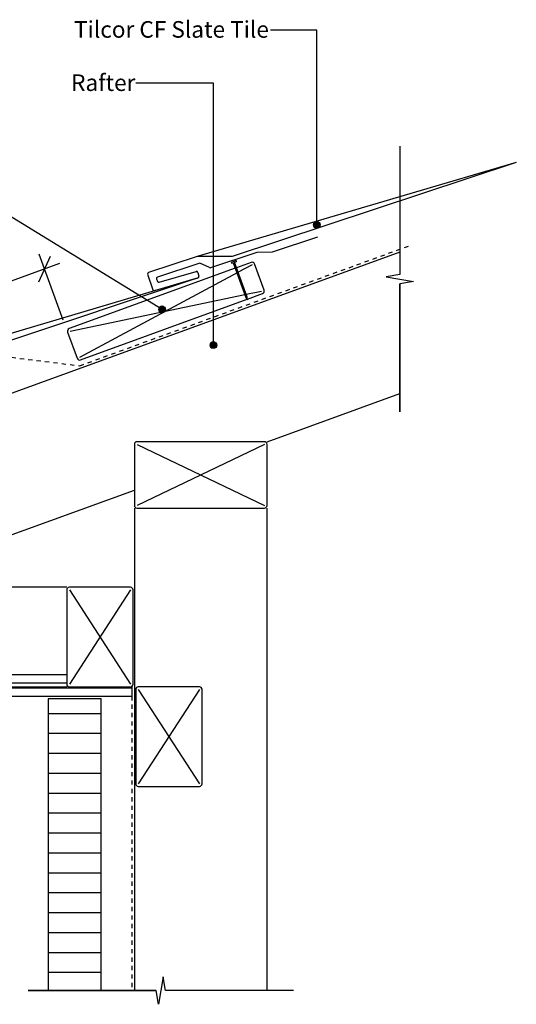
# Model space of a CAD drawing. Extents: x -849 to 288, y -249 to 492.
# Drawn here: x -86 to 288, y -249 to 492 of the extents above; entities that cross this region are included whole.
import ezdxf

# ---------------------------------------------------------------- set-up
doc = ezdxf.new("R2010")
doc.units = 0
doc.linetypes.add('DASH', pattern=[6.35, 3.175, -3.175])
doc.layers.get('0').update_dxf_attribs({"linetype": 'CONTINUOUS'})
doc.layers.get('DEFPOINTS').update_dxf_attribs({"linetype": 'CONTINUOUS'})
doc.styles.add('ARIAL', font='txt', dxfattribs={"height": 12.5})
doc.dimstyles.get("Standard").update_dxf_attribs({"dimtxt": 0.18, "dimasz": 0.18, "dimexe": 0.18, "dimexo": 0.0625, "dimgap": 0.09, "dimtad": 0, "dimtih": 1, "dimtoh": 1, "dimzin": 0, "dimcen": 0.09, "dimazin": 3, "dimtfac": 1, "dimtofl": 0, "dimtmove": 0, "dimatfit": 3})

# ---------------------------------------------------------------- blocks, each defined once
blk = doc.blocks.new('_OBLIQUE')
at = {"color": 0, "linetype": 'BYBLOCK'}
blk.add_line((-0.5, -0.5), (0.5, 0.5), dxfattribs=at)
blk = doc.blocks.new('*U53')
at = {"color": 0, "style": 'ARIAL'}
blk.add_text('390mm', height=12.5, rotation=20, dxfattribs=at).set_placement((-281.08, 236.53))
blk = doc.blocks.new('DIMBLOCK1-SH130_-_FASCIA_D')
at = {"color": 0}
for p, q in [((-53.56, 266.1), (-71.7, 315.94)), ((-56.31, 308.77), (-445.35, 167.17)), ((-419.07, 130.05), (-438.18, 182.55))]:
    blk.add_line(p, q, dxfattribs=at)
at = {"layer": 'DEFPOINTS', "color": 0}
for p in [(-50.99, 259.05), (-434.07, 171.28), (-416.5, 123)]:
    blk.add_point(p, dxfattribs=at)
at = {"color": 0, "xscale": 15, "yscale": 15, "zscale": 15}
for p, rotation in [((-67.59, 304.66), 20.00000000000361), ((-434.07, 171.28), 200.0000000000036)]:
    blk.add_blockref('_OBLIQUE', p, dxfattribs=dict(at, rotation=rotation))
blk.add_blockref('*U53', (0, 0))
blk = doc.blocks.new('*U39')
at = {"linetype": 'CONTINUOUS'}
for p, q in [((135.21, 338.95), (135.02, 337.99)), ((135.02, 337.99), (135.21, 337.03)), ((135.76, 339.76), (135.21, 338.95)), ((135.21, 337.03), (135.76, 336.22)), ((136.57, 340.3), (135.76, 339.76)), ((135.76, 336.22), (136.57, 335.68)), ((137.52, 340.49), (136.57, 340.3)), ((137.52, 335.49), (136.57, 335.68)), ((138.48, 340.3), (137.52, 340.49)), ((138.48, 335.68), (137.52, 335.49)), ((138.48, 340.3), (139.29, 339.76)), ((139.29, 336.22), (138.48, 335.68)), ((139.29, 339.76), (139.83, 338.95)), ((139.83, 337.03), (139.29, 336.22)), ((139.83, 338.95), (140.02, 337.99)), ((140.02, 337.99), (139.83, 337.03))]:
    blk.add_line(p, q, dxfattribs=at)
for points in [[(135.21, 338.95), (135.02, 337.99), (140.02, 337.99)], [(135.02, 337.99), (135.21, 337.03), (139.83, 337.03)], [(135.76, 339.76), (135.21, 338.95), (139.83, 338.95)], [(135.21, 337.03), (135.76, 336.22), (139.29, 336.22)], [(136.57, 340.3), (135.76, 339.76), (139.29, 339.76)], [(135.76, 336.22), (136.57, 335.68), (138.48, 335.68)], [(137.52, 340.49), (136.57, 340.3), (138.48, 340.3)]]:
    blk.add_solid(points, dxfattribs=at)
at = {"linetype": 'CONTINUOUS', "extrusion": (0, 0, -1)}
for points in [[(-135.02, 337.99), (-140.02, 337.99), (-139.83, 337.03)], [(-135.21, 338.95), (-139.83, 338.95), (-140.02, 337.99)], [(-135.21, 337.03), (-139.83, 337.03), (-139.29, 336.22)], [(-135.76, 339.76), (-139.29, 339.76), (-139.83, 338.95)], [(-135.76, 336.22), (-139.29, 336.22), (-138.48, 335.68)], [(-136.57, 340.3), (-138.48, 340.3), (-139.29, 339.76)], [(-136.57, 335.68), (-138.48, 335.68), (-137.52, 335.49)]]:
    blk.add_solid(points, dxfattribs=at)
blk = doc.blocks.new('*U40')
at = {"style": 'ARIAL'}
blk.add_text('Tilcor CF Slate Tile', height=12.5, dxfattribs=at).set_placement((-45.42, 478.85))
blk = doc.blocks.new('*U41')
at = {"linetype": 'CONTINUOUS'}
for p, q in [((18.58, 275.18), (18.39, 274.22)), ((19.12, 275.99), (18.58, 275.18)), ((19.93, 276.53), (19.12, 275.99)), ((20.89, 276.72), (19.93, 276.53)), ((21.85, 276.53), (20.89, 276.72)), ((21.85, 276.53), (22.66, 275.99)), ((22.66, 275.99), (23.2, 275.18)), ((23.2, 275.18), (23.39, 274.22)), ((18.39, 274.22), (18.58, 273.26)), ((18.58, 273.26), (19.12, 272.45)), ((19.12, 272.45), (19.93, 271.91)), ((20.89, 271.72), (19.93, 271.91)), ((21.85, 271.91), (20.89, 271.72)), ((22.66, 272.45), (21.85, 271.91)), ((23.2, 273.26), (22.66, 272.45)), ((23.39, 274.22), (23.2, 273.26))]:
    blk.add_line(p, q, dxfattribs=at)
for points in [[(18.58, 275.18), (18.39, 274.22), (23.39, 274.22)], [(19.12, 275.99), (18.58, 275.18), (23.2, 275.18)], [(19.93, 276.53), (19.12, 275.99), (22.66, 275.99)], [(20.89, 276.72), (19.93, 276.53), (21.85, 276.53)], [(18.39, 274.22), (18.58, 273.26), (23.2, 273.26)], [(18.58, 273.26), (19.12, 272.45), (22.66, 272.45)], [(19.12, 272.45), (19.93, 271.91), (21.85, 271.91)]]:
    blk.add_solid(points, dxfattribs=at)
at = {"linetype": 'CONTINUOUS', "extrusion": (0, 0, -1)}
for points in [[(-18.58, 275.18), (-23.2, 275.18), (-23.39, 274.22)], [(-19.12, 275.99), (-22.66, 275.99), (-23.2, 275.18)], [(-19.93, 276.53), (-21.85, 276.53), (-22.66, 275.99)], [(-18.39, 274.22), (-23.39, 274.22), (-23.2, 273.26)], [(-18.58, 273.26), (-23.2, 273.26), (-22.66, 272.45)], [(-19.12, 272.45), (-22.66, 272.45), (-21.85, 271.91)], [(-19.93, 271.91), (-21.85, 271.91), (-20.89, 271.72)]]:
    blk.add_solid(points, dxfattribs=at)
blk = doc.blocks.new('*U45')
at = {"linetype": 'CONTINUOUS'}
for p, q in [((57.35, 248.25), (57.16, 247.3)), ((57.16, 247.3), (57.35, 246.34)), ((57.89, 249.06), (57.35, 248.25)), ((57.35, 246.34), (57.89, 245.53)), ((58.7, 249.61), (57.89, 249.06)), ((57.89, 245.53), (58.7, 244.99)), ((59.66, 249.8), (58.7, 249.61)), ((59.66, 244.8), (58.7, 244.99)), ((60.62, 249.61), (59.66, 249.8)), ((60.62, 244.99), (59.66, 244.8)), ((60.62, 249.61), (61.43, 249.06)), ((61.43, 245.53), (60.62, 244.99)), ((61.43, 249.06), (61.97, 248.25)), ((61.97, 246.34), (61.43, 245.53)), ((61.97, 248.25), (62.16, 247.3)), ((62.16, 247.3), (61.97, 246.34))]:
    blk.add_line(p, q, dxfattribs=at)
for points in [[(57.35, 248.25), (57.16, 247.3), (62.16, 247.3)], [(57.16, 247.3), (57.35, 246.34), (61.97, 246.34)], [(57.89, 249.06), (57.35, 248.25), (61.97, 248.25)], [(57.35, 246.34), (57.89, 245.53), (61.43, 245.53)], [(58.7, 249.61), (57.89, 249.06), (61.43, 249.06)], [(57.89, 245.53), (58.7, 244.99), (60.62, 244.99)], [(59.66, 249.8), (58.7, 249.61), (60.62, 249.61)]]:
    blk.add_solid(points, dxfattribs=at)
at = {"linetype": 'CONTINUOUS', "extrusion": (0, 0, -1)}
for points in [[(-57.16, 247.3), (-62.16, 247.3), (-61.97, 246.34)], [(-57.35, 248.25), (-61.97, 248.25), (-62.16, 247.3)], [(-57.35, 246.34), (-61.97, 246.34), (-61.43, 245.53)], [(-57.89, 249.06), (-61.43, 249.06), (-61.97, 248.25)], [(-57.89, 245.53), (-61.43, 245.53), (-60.62, 244.99)], [(-58.7, 249.61), (-60.62, 249.61), (-61.43, 249.06)], [(-58.7, 244.99), (-60.62, 244.99), (-59.66, 244.8)]]:
    blk.add_solid(points, dxfattribs=at)
blk = doc.blocks.new('*U46')
at = {"style": 'ARIAL'}
blk.add_text('Rafter', height=12.5, dxfattribs=at).set_placement((-47.67, 438.74))
blk = doc.blocks.new('*X51')
at = {"color": 0}
for p, q in [((-65, -30), (-25, -30)), ((-65, -45), (-25, -45)), ((-65, -60), (-25, -60)), ((-65, -75), (-25, -75)), ((-65, -90), (-25, -90)), ((-65, -105), (-25, -105)), ((-65, -120), (-25, -120)), ((-65, -135), (-25, -135)), ((-65, -150), (-25, -150)), ((-65, -165), (-25, -165)), ((-65, -180), (-25, -180)), ((-65, -195), (-25, -195)), ((-65, -210), (-25, -210)), ((-65, -225), (-25, -225))]:
    blk.add_line(p, q, dxfattribs=at)

msp = doc.modelspace()

# ---------------------------------------------------------------- linework, layer by layer
for p, q in [((137.524, 484.634), (102.539, 484.634)), ((137.524, 337.99), (137.524, 484.634)), ((20.889, 274.221), (-295.408, 468.042)), ((59.66, 444.527), (1.013, 444.527)), ((59.66, 247.296), (59.66, 444.527)), ((200.045, 397.076), (200.045, 300.63)), ((200.045, 397.076), (200.045, 300.63)), ((287.908, 384.94), (47.45, 314.072)), ((287.908, 384.94), (73.623, 314.186)), ((104.228, 317.628), (138.363, 328.899)), ((200.04, 317.444), (-400.001, 99.047)), ((47.45, 314.072), (10.689, 301.934)), ((73.623, 314.186), (48.366, 314.152)), ((57.774, 305.745), (92.545, 317.226)), ((92.545, 317.226), (104.228, 317.628)), ((76.078, 305.303), (-49.111, 259.738)), ((49.257, 308.989), (17.365, 298.458)), ((56.599, 305.721), (49.257, 308.989)), ((76.67, 310.987), (72.911, 309.619)), ((72.911, 309.619), (73.45, 309.016)), ((73.45, 309.016), (74.577, 309.427)), ((74.577, 309.427), (84.154, 283.115)), ((75.517, 309.769), (76.645, 310.179)), ((85.094, 283.457), (75.517, 309.769)), ((76.67, 310.987), (76.645, 310.179)), ((88.084, 309.673), (77.018, 305.645)), ((88.768, 307.793), (78.281, 302.174)), ((97.83, 288.744), (90.648, 308.477)), ((48.148, 298.105), (-192.13, 226.63)), ((48.148, 298.105), (-165.957, 226.81)), ((77.391, 301.697), (-41.244, 238.125)), ((10.034, 300.735), (13.884, 289.075)), ((15.065, 288.4), (48.148, 298.105)), ((16.729, 297.195), (17.356, 295.296)), ((18.589, 294.644), (46.688, 302.888)), ((47.786, 302.06), (48.725, 299.347)), ((200.045, 300.63), (189.738, 298.813)), ((189.738, 298.813), (210.353, 295.34)), ((210.353, 295.34), (200.045, 293.522)), ((200.045, 197.076), (200.045, 293.522)), ((200.045, 293.522), (200.045, 197.076)), ((-48.427, 257.858), (83.316, 285.417)), ((-40.56, 236.246), (84.955, 281.929)), ((84.154, 283.115), (85.308, 281.407)), ((84.305, 285.624), (95.951, 288.06)), ((85.308, 281.407), (85.094, 283.457)), ((85.242, 282.034), (96.635, 286.181)), ((-50.306, 257.174), (-43.124, 237.441)), ((100, 174.615), (200.04, 211.027)), ((0, 172.615), (0, 126.615)), ((98, 174.615), (2, 174.615)), ((2, 172.615), (98, 126.615)), ((98, 172.615), (2, 126.615)), ((100, 126.615), (100, 172.615)), ((-382.499, -1), (0, 138.218)), ((0, 124.615), (0, -238.782)), ((2, 124.615), (98, 124.615)), ((100, -238.782), (100, 124.615)), ((-51, 65), (-201.165, 65)), ((-51, 63), (-51, -8)), ((-3, 65), (-49, 65)), ((-49, 63), (-3, -8)), ((-3, 63), (-49, -8)), ((-1, -8), (-1, 63)), ((-51, -1), (-400.5, -1)), ((-400.5, -7), (-51, -7)), ((-2, -11), (-402.333, -11)), ((-400, -10), (-51, -10)), ((-49, -10), (-3, -10)), ((-2, -11), (-2, -17)), ((1, -12), (1, -83)), ((49, -10), (3, -10)), ((3, -12), (49, -83)), ((49, -12), (3, -83)), ((51, -83), (51, -12)), ((-402.333, -17), (-2, -17)), ((-25, -19), (-65, -19)), ((-65, -19), (-65, -238.782)), ((-25, -238.782), (-25, -19)), ((3, -85), (49, -85)), ((21.736, -228.474), (18.264, -249.089)), ((23.554, -238.782), (21.736, -228.474)), ((-80, -238.782), (16.446, -238.782)), ((16.446, -238.782), (-80, -238.782)), ((18.264, -249.089), (16.446, -238.782)), ((120, -238.782), (23.554, -238.782)), ((120, -238.782), (23.554, -238.782))]:
    msp.add_line(p, q)
at = {"linetype": 'DASH'}
for p, q in [((-41.042, 231.826), (207.117, 322.149)), ((-98.875, 238.927), (-41.042, 231.826)), ((-2, -10), (-2, -11)), ((-2, -17), (-2, -238.782))]:
    msp.add_line(p, q, dxfattribs=at)
for centre in [(137.524, 337.99), (20.889, 274.221), (59.66, 247.296)]:
    msp.add_circle(centre, 2.5)
for centre, radius, start, end in [((48.077, 312.173), 2, 81.707493, 108.272545), ((57.147, 307.644), 2, 254.092673, 288.272545), ((88.768, 307.793), 2, 20, 110), ((11.002, 300.985), 1, 108.272545, 194.446235), ((17.679, 297.509), 1, 108.272545, 198.272545), ((46.8, 301.894), 1, 9.537908, 96.415644), ((47.776, 299.033), 1, 291.871834, 18.272545), ((18.306, 295.61), 1, 198.272545, 286.350403), ((14.838, 289.373), 1, 197.363741, 283.114419), ((95.951, 288.06), 2, 290, 20), ((-48.427, 257.858), 2, 110, 200), ((-41.244, 238.125), 2, 200, 290), ((2, 172.615), 2, 90, 180), ((98, 172.615), 2, 0, 90), ((2, 126.615), 2, 180, 270), ((98, 126.615), 2, 270, 0), ((-49, 63), 2, 90, 180), ((-3, 63), 2, 0, 90), ((-49, -8), 2, 180, 270), ((-3, -8), 2, 270, 0), ((3, -12), 2, 90, 180), ((49, -12), 2, 0, 90), ((3, -83), 2, 180, 270), ((49, -83), 2, 270, 0)]:
    msp.add_arc(centre, radius, start, end)

# ---------------------------------------------------------------- block references
for name in ['*U40', '*U46']:
    msp.add_blockref(name, (0, 0))
at = {"linetype": 'CONTINUOUS'}
for name in ['*U39', '*U41', '*U45', '*X51']:
    msp.add_blockref(name, (0, 0), dxfattribs=at)

# ---------------------------------------------------------------- dimensions: what is measured, and where the dimension line sits
dim = msp.add_linear_dim(base=(-434.071, 171.277), p1=(-50.99, 259.054), p2=(-416.5, 123), angle=20, dimstyle='Standard', override={"dimpost": '<>mm', "dimfxl": 390.010319})
dim.commit()
dim.dimension.update_dxf_attribs({"geometry": 'DIMBLOCK1-SH130_-_FASCIA_D', "text_midpoint": (-256.008, 252.194)})

doc.saveas('drawing.dxf')
